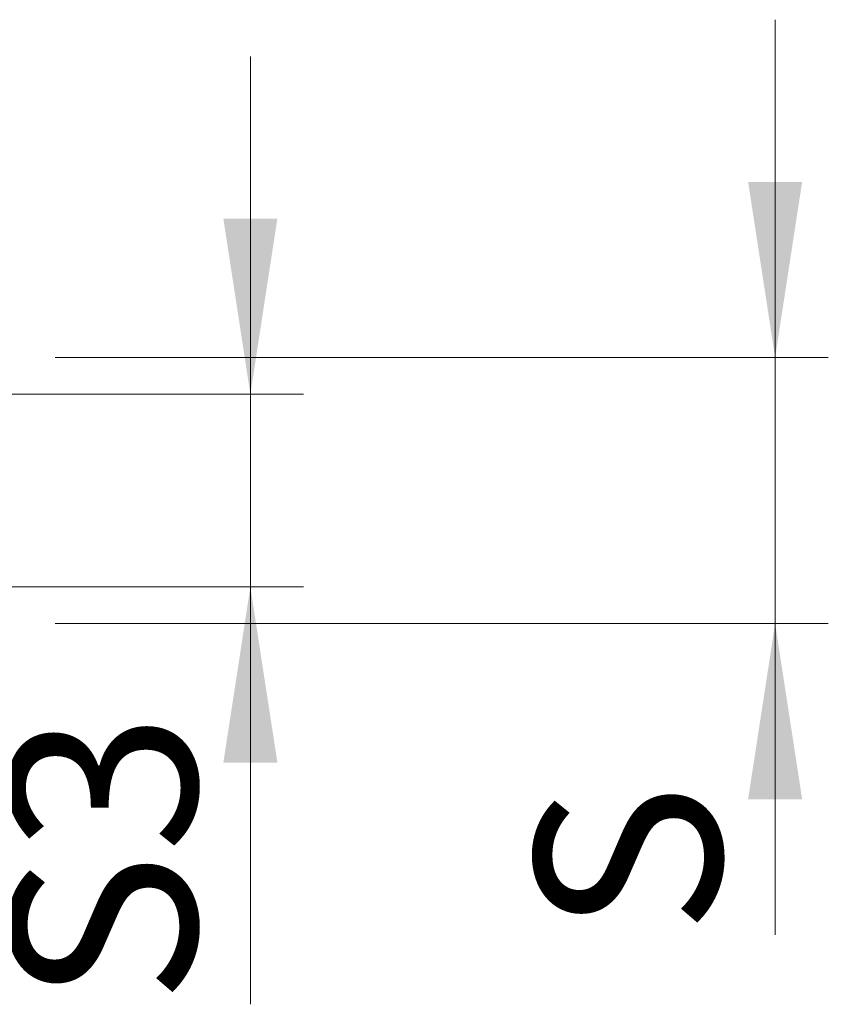
# Model space of a CAD drawing. Units: millimetres. Extents: x 2 to 317, y -1 to 358.
# Drawn here: x 293 to 309, y 284 to 303 of the extents above; entities that cross this region are included whole.
import ezdxf

# ---------------------------------------------------------------- set-up
doc = ezdxf.new("R2010")
doc.units = ezdxf.units.MM
doc.styles.add('SLDTEXTSTYLE0', font='TXT', dxfattribs={"width": 0.75})
doc.dimstyles.new('SLDDIMSTYLE5', dxfattribs={"dimtxt": 3.5, "dimasz": 3.302, "dimexe": 0, "dimexo": 0.0625, "dimgap": 0.875, "dimtad": 1, "dimdec": 1, "dimlfac": 15, "dimrnd": 1e-09, "dimzin": 12, "dimdsep": 46, "dimtxsty": 'SLDTEXTSTYLE0', "dimsah": 1, "dimcen": 0.09, "dimadec": 0, "dimazin": 3, "dimtfac": 1, "dimtdec": 1, "dimtmove": 0, "dimatfit": 0, "dimfxl": 1, "dimfrac": 2, "dimtolj": 1, "dimtzin": 12, "dimarcsym": 0})

# ---------------------------------------------------------------- blocks, each defined once
blk = doc.blocks.new('_D_12')
at = {"color": 7, "linetype": 'Continuous', "lineweight": 18}
for p, q in [((307.547, 296.537), (307.547, 302.887)), ((294.009, 296.537), (308.547, 296.537)), ((307.547, 296.537), (307.547, 291.537)), ((294.009, 291.537), (308.547, 291.537)), ((307.547, 291.537), (307.547, 285.687))]:
    blk.add_line(p, q, dxfattribs=at)
for points in [[(307.547, 296.537), (308.055, 299.839), (307.039, 299.839)], [(307.547, 291.537), (307.039, 288.235), (308.055, 288.235)]]:
    blk.add_solid(points, dxfattribs=at)
at = {"color": 7, "linetype": 'Continuous', "lineweight": 18, "insert": (303.035, 285.687), "char_height": 3.5, "attachment_point": 1, "rotation": 90, "style": 'SLDTEXTSTYLE0'}
blk.add_mtext('S', dxfattribs=at)
blk = doc.blocks.new('_D_14')
at = {"color": 7, "linetype": 'Continuous', "lineweight": 18}
for p, q in [((297.681, 295.847), (297.681, 302.197)), ((286.014, 295.847), (298.681, 295.847)), ((297.681, 295.847), (297.681, 292.226)), ((286.014, 292.226), (298.681, 292.226)), ((297.681, 292.226), (297.681, 284.38))]:
    blk.add_line(p, q, dxfattribs=at)
for points in [[(297.681, 295.847), (298.189, 299.149), (297.173, 299.149)], [(297.681, 292.226), (297.173, 288.924), (298.189, 288.924)]]:
    blk.add_solid(points, dxfattribs=at)
at = {"color": 7, "linetype": 'Continuous', "lineweight": 18, "insert": (293.169, 284.38), "char_height": 3.5, "attachment_point": 1, "rotation": 90, "style": 'SLDTEXTSTYLE0'}
blk.add_mtext('S3', dxfattribs=at)

msp = doc.modelspace()

# ---------------------------------------------------------------- dimensions: what is measured, and where the dimension line sits
at = {"color": 7, "linetype": 'Continuous', "lineweight": 18}
for base, p1, p2, text, picture, middle in [((307.5469, 291.5367), (293.0089, 296.5367), (293.0089, 291.5367), 'S', '_D_12', (307.5469, 286.9001)), ((297.6809, 292.226), (285.0144, 295.8474), (285.0144, 292.226), 'S3', '_D_14', (297.6809, 286.9001))]:
    dim = msp.add_linear_dim(base=base, p1=p1, p2=p2, angle=90, text=text, dimstyle='SLDDIMSTYLE5', dxfattribs=at)
    dim.commit()
    dim.dimension.update_dxf_attribs({"geometry": picture, "text_midpoint": middle, "dimtype": 160})

doc.saveas('drawing.dxf')
